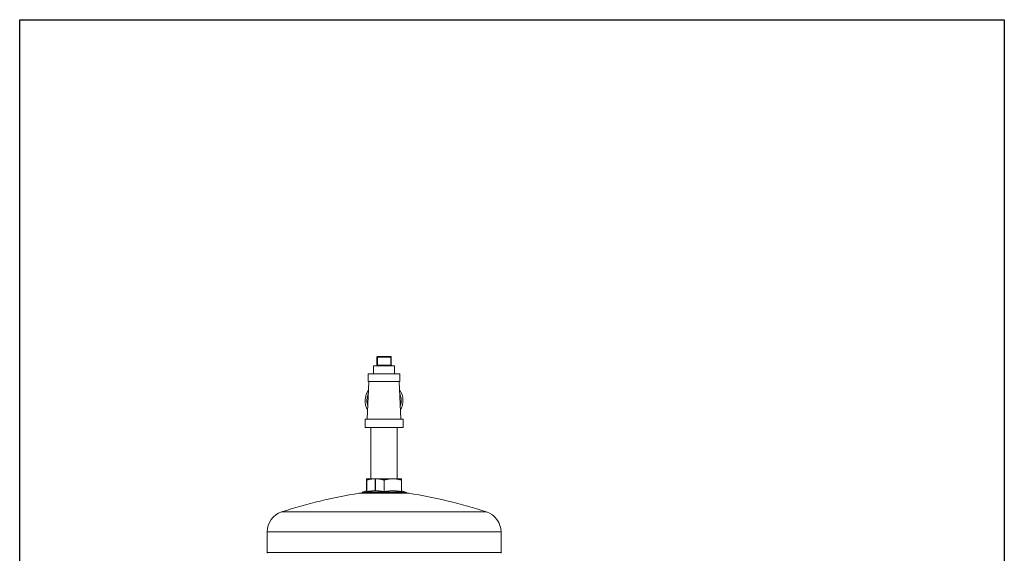
# Model space of a CAD drawing. Units: inches. Extents: x 4 to 249, y -1 to 207.
# Drawn here: x 169 to 208, y 91 to 112 of the extents above; entities that cross this region are included whole.
import ezdxf

# ---------------------------------------------------------------- set-up
doc = ezdxf.new("R2010")
doc.units = ezdxf.units.IN
doc.header["$MEASUREMENT"] = 0

# ---------------------------------------------------------------- blocks, each defined once
blk = doc.blocks.new('*U111')
blk.add_lwpolyline([(38.939, 0), (0, 0), (0, 45.367), (38.939, 45.367)], close=True)
blk = doc.blocks.new('*U112')
at = {"color": 0, "linetype": 'ByBlock', "lineweight": -2, "transparency": 16777216}
blk.add_blockref('*U111', (165.109, 47.3), dxfattribs=at)
blk = doc.blocks.new('6IN_E4_ALARM_LEFT')
at = {"color": 0, "linetype": 'Continuous', "lineweight": 0, "extrusion": (-2.22045e-16, 1, -2.22045e-16)}
for p, q in [((-5.342, 25.482), (-5.322, 25.482)), ((-5.342, 25.482), (-5.342, 25.157)), ((-5.322, 25.502), (-4.797, 25.502)), ((-5.322, 25.482), (-5.322, 25.502)), ((-5.322, 25.482), (-4.797, 25.482)), ((-5.322, 25.482), (-5.322, 25.157)), ((-4.797, 25.482), (-4.797, 25.502)), ((-4.797, 25.482), (-4.777, 25.482)), ((-4.797, 25.482), (-4.797, 25.157)), ((-4.777, 25.482), (-4.777, 25.157)), ((-5.475, 25.137), (-4.645, 25.137)), ((-5.475, 25.137), (-5.475, 24.817)), ((-5.342, 25.157), (-5.322, 25.157)), ((-4.797, 25.157), (-5.322, 25.157)), ((-5.322, 25.157), (-5.322, 25.137)), ((-4.797, 25.157), (-4.777, 25.157)), ((-4.797, 25.157), (-4.797, 25.137)), ((-4.645, 25.137), (-4.645, 24.817)), ((-5.683, 24.817), (-4.438, 24.817)), ((-5.683, 24.817), (-5.683, 24.517)), ((-4.438, 24.817), (-4.438, 24.517)), ((-5.658, 24.517), (-5.725, 23.022)), ((-5.683, 24.517), (-4.438, 24.517)), ((-4.462, 24.517), (-4.395, 23.022)), ((-4.31, 23.022), (-5.81, 23.022)), ((-5.81, 22.697), (-5.81, 23.022)), ((-4.31, 22.697), (-4.31, 23.022)), ((-4.31, 22.697), (-5.81, 22.697)), ((-5.585, 20.668), (-5.585, 22.697)), ((-4.535, 20.668), (-4.535, 22.697)), ((-5.748, 20.668), (-5.747, 20.668)), ((-5.748, 20.188), (-5.748, 20.668)), ((-5.428, 20.668), (-5.747, 20.668)), ((-5.428, 20.668), (-5.413, 20.668)), ((-5.413, 20.668), (-5.394, 20.668)), ((-5.413, 20.188), (-5.413, 20.668)), ((-5.394, 20.668), (-5.379, 20.668)), ((-5.394, 20.188), (-5.394, 20.668)), ((-4.731, 20.668), (-5.379, 20.668)), ((-4.731, 20.668), (-4.701, 20.668)), ((-4.372, 20.668), (-4.701, 20.668)), ((-5.747, 20.618), (-5.747, 20.159)), ((-5.06, 20.618), (-5.06, 20.159)), ((-4.372, 20.618), (-4.372, 20.158)), ((-6.044, 20.092), (-5.06, 20.092)), ((-5.93, 20.122), (-5.06, 20.122)), ((-5.93, 20.092), (-5.93, 20.122)), ((-5.748, 20.188), (-5.915, 20.142)), ((-5.915, 20.142), (-4.205, 20.142)), ((-5.748, 20.188), (-5.747, 20.188)), ((-5.413, 20.188), (-5.394, 20.188)), ((-5.06, 20.122), (-4.19, 20.122)), ((-5.06, 20.092), (-4.076, 20.092)), ((-4.372, 20.188), (-4.205, 20.142)), ((-4.19, 20.092), (-4.19, 20.122)), ((-9.11, 19.357), (-5.06, 19.357)), ((-5.06, 19.357), (-1.01, 19.357)), ((-9.686, 18.563), (-5.06, 18.563)), ((-9.686, 18.563), (-9.686, 17.745)), ((-5.06, 18.563), (-0.434, 18.563)), ((-0.434, 18.563), (-0.434, 17.745)), ((-9.686, 17.745), (-5.06, 17.745)), ((-5.06, 17.745), (-0.434, 17.745))]:
    blk.add_line(p, q, dxfattribs=at)
at = {"color": 0, "linetype": 'Continuous', "lineweight": 0}
for centre, radius, start, end in [((-5.322, 25.482), 0.02, 90, 180), ((-4.757, 25.157), 0.02, 180, 270), ((-5.06, 23.757), 0.75, 144.838, 210.0304), ((-5.06, 23.757), 0.75, 329.9696, 35.162)]:
    blk.add_arc(centre, radius, start, end, dxfattribs=at)
at = {"color": 0, "linetype": 'Continuous', "lineweight": 0, "extrusion": (4.93038e-32, -2.22045e-16, -1)}
for centre, radius, start, end in [((4.797, 25.482), 0.02, 90, 180), ((5.362, 25.157), 0.02, 180, 270), ((2.992, 0.599), 19.73, 71.9353, 81.1), ((5.91, 20.122), 0.02, 360, 74.6785), ((4.21, 20.122), 0.02, 105.3215, 180), ((7.128, 0.599), 19.73, 98.9, 108.0647), ((8.851, 18.563), 0.835, 0, 71.9353), ((1.269, 18.563), 0.835, 108.0647, 180), ((9.595, 17.732), 0.0922, 351.7192, 8.2808), ((0.525, 17.732), 0.0922, 171.7192, 188.2808)]:
    blk.add_arc(centre, radius, start, end, dxfattribs=at)
at = {"color": 0, "linetype": 'Continuous', "lineweight": 0}
blk.add_ellipse((-5.06, 23.757), major_axis=(0.06, -0.677), ratio=0.999999, start_param=4.200676, end_param=4.9577, dxfattribs=at)
blk.add_open_spline([(-4.418, 23.534), (-4.408, 23.562), (-4.392, 23.62), (-4.379, 23.71), (-4.379, 23.803), (-4.392, 23.896), (-4.414, 23.973), (-4.432, 24.019), (-4.44, 24.036)], degree=3, knots=[0.332135, 0.332135, 0.332135, 0.332135, 0.3773179, 0.4252166, 0.4731152, 0.5210138, 0.5689124, 0.5976031, 0.5976031, 0.5976031, 0.5976031], dxfattribs=at)
for points, weights in [([(-5.747, 20.668), (-5.747, 20.664), (-5.747, 20.618)], [1.85524773004, 1.84447721682, 1.72289297197]), ([(-5.747, 20.618), (-5.576, 20.664), (-5.428, 20.668)], [1.72280170041, 1.84564350088, 1.85513145331]), ([(-5.06, 20.618), (-5.231, 20.664), (-5.379, 20.668)], [1.72255343674, 1.84576663647, 1.85526983692]), ([(-5.06, 20.618), (-4.884, 20.666), (-4.731, 20.668)], [1.72249946484, 1.84926218177, 1.85517563023]), ([(-4.701, 20.668), (-4.548, 20.666), (-4.372, 20.618)], [1.85517563023, 1.84925340963, 1.7221231138]), ([(-4.372, 20.618), (-4.372, 20.667), (-4.372, 20.668)], [1.72203201379, 1.85287312453, 1.8550594107]), ([(-5.747, 20.159), (-5.568, 20.187), (-5.413, 20.188)], [1.13864350408, 1.22399210092, 1.22654949128]), ([(-5.394, 20.188), (-5.239, 20.187), (-5.06, 20.159)], [1.22654949128, 1.22398837299, 1.13839450171]), ([(-5.06, 20.159), (-4.716, 20.213), (-4.372, 20.158)], [1.13835957113, 1.31423144907, 1.13811084955])]:
    blk.add_rational_spline(points, weights, degree=2, dxfattribs=at)

msp = doc.modelspace()

# ---------------------------------------------------------------- block references
for name, p in [('*U112', (3.773, 19.379)), ('6IN_E4_ALARM_LEFT', (188.351, 73.219))]:
    msp.add_blockref(name, p)

doc.saveas('drawing.dxf')
